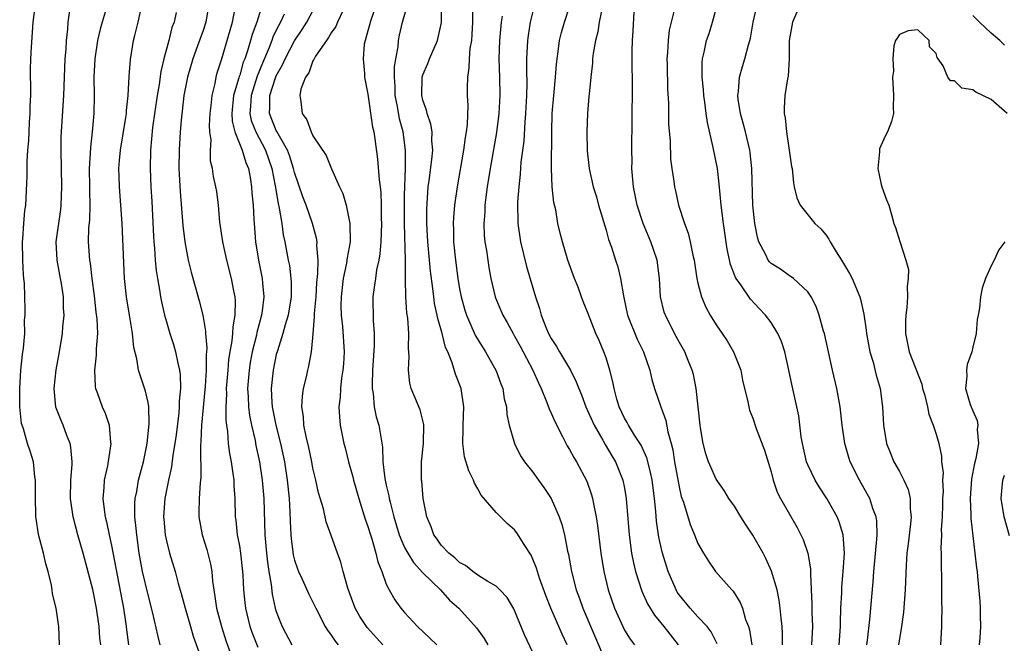
# Model space of a CAD drawing. Units: inches. Extents: x 2574000 to 2577000, y 1521000 to 1524000.
# Drawn here: x 2574641 to 2574748, y 1522251 to 1522319 of the extents above; entities that cross this region are included whole.
import ezdxf

# ---------------------------------------------------------------- set-up
doc = ezdxf.new("R2010")
doc.units = ezdxf.units.IN
doc.header["$MEASUREMENT"] = 0
doc.layers.add('LD25741521_2ft', color=83, linetype='Continuous')

msp = doc.modelspace()

# ---------------------------------------------------------------- linework, layer by layer
at = {"layer": 'LD25741521_2ft'}
for points, elevation in [([(2574649.83, 1522251), (2574649.75, 1522251.75), (2574649.66, 1522253), (2574649.37, 1522255), (2574648.96, 1522257.04), (2574647.92, 1522261), (2574647.33, 1522263), (2574646.81, 1522265), (2574646.55, 1522267), (2574646.58, 1522269), (2574646.7, 1522270.7), (2574646.7, 1522271), (2574646.58, 1522272.58), (2574646.5, 1522273), (2574646.15, 1522273.85), (2574645.72, 1522275), (2574645.51, 1522275.51), (2574644.94, 1522276.94), (2574644.74, 1522279), (2574644.96, 1522281.04), (2574645.33, 1522283), (2574645.67, 1522285), (2574645.71, 1522285.71), (2574645.83, 1522287), (2574645.78, 1522287.78), (2574645.77, 1522289), (2574645.56, 1522290.44), (2574645.46, 1522291), (2574645.07, 1522293), (2574644.98, 1522295), (2574645.48, 1522298.52), (2574645.53, 1522299), (2574645.59, 1522301), (2574645.54, 1522303), (2574645.51, 1522305), (2574645.53, 1522306.47), (2574645.8, 1522311), (2574645.96, 1522315), (2574646.05, 1522316.05), (2574646.09, 1522317), (2574646.23, 1522318.23), (2574646.28, 1522319), (2574646.57, 1522321)], 7968), ([(2574661.64, 1522321), (2574661.3, 1522319), (2574661, 1522318.08), (2574660.41, 1522316.41), (2574659.89, 1522315), (2574659.31, 1522313), (2574658.92, 1522311), (2574658.74, 1522309.27), (2574658.66, 1522308.66), (2574658.51, 1522307), (2574658.38, 1522305), (2574658.37, 1522303), (2574658.49, 1522300.49), (2574658.79, 1522296.79), (2574659, 1522295), (2574659.39, 1522293), (2574659.69, 1522291.69), (2574660.58, 1522288.58), (2574660.98, 1522287), (2574661.27, 1522285.27), (2574661.26, 1522285), (2574661.4, 1522283.4), (2574661.33, 1522282.67), (2574661.34, 1522281), (2574661.24, 1522279.24), (2574660.85, 1522275), (2574660.77, 1522273.23), (2574660.72, 1522272.72), (2574660.76, 1522269.24), (2574660.68, 1522268.68), (2574660.58, 1522267), (2574660.56, 1522265.44), (2574660.54, 1522265), (2574660.92, 1522263), (2574661.43, 1522261.43), (2574661.83, 1522259.83), (2574661.97, 1522259), (2574662.04, 1522257.96), (2574662.17, 1522257), (2574662.3, 1522256.3), (2574662.46, 1522255), (2574663, 1522253), (2574663.49, 1522251.49), (2574664.05, 1522249.95)], 7976), ([(2574667.49, 1522321), (2574666.87, 1522319), (2574666.36, 1522317.64), (2574666.19, 1522317), (2574665.87, 1522315.87), (2574665.56, 1522315), (2574665.39, 1522314.61), (2574665, 1522313.22), (2574664.94, 1522313.06), (2574664.9, 1522312.9), (2574664.33, 1522311), (2574664.15, 1522309), (2574664.18, 1522308.18), (2574664.48, 1522307), (2574665.28, 1522305), (2574665.66, 1522303.66), (2574665.96, 1522303), (2574666.17, 1522301.83), (2574666.3, 1522301), (2574666.34, 1522300.34), (2574666.47, 1522299), (2574666.56, 1522297.44), (2574666.57, 1522297), (2574666.74, 1522295), (2574667.07, 1522293), (2574667.47, 1522291), (2574667.5, 1522290.5), (2574667.64, 1522289), (2574667.46, 1522287.46), (2574667.39, 1522287), (2574666.88, 1522285.12), (2574666.82, 1522284.82), (2574666.37, 1522283), (2574666.16, 1522281.84), (2574666.03, 1522281), (2574665.87, 1522279), (2574665.93, 1522278.07), (2574665.96, 1522277), (2574666.06, 1522276.06), (2574666.28, 1522275), (2574666.68, 1522273.32), (2574666.78, 1522272.78), (2574667.16, 1522271), (2574667.46, 1522269), (2574667.62, 1522267), (2574667.74, 1522263), (2574667.92, 1522261), (2574668.02, 1522260.02), (2574668.18, 1522259), (2574668.42, 1522257.58), (2574668.53, 1522256.53), (2574668.89, 1522255), (2574669, 1522254.66), (2574669.46, 1522253.46), (2574669.65, 1522253), (2574670.69, 1522251)], 7980), ([(2574680.61, 1522251), (2574678.9, 1522252.9), (2574678.1, 1522254.1), (2574677.61, 1522255), (2574676.79, 1522257.21), (2574676.31, 1522259), (2574676.05, 1522260.05), (2574675.69, 1522261), (2574675, 1522262.95), (2574674.44, 1522264.44), (2574674.13, 1522265.87), (2574673.61, 1522267.61), (2574673.32, 1522269), (2574673, 1522270.3), (2574672.87, 1522271), (2574672.55, 1522272.55), (2574672.25, 1522273.75), (2574672.01, 1522275), (2574671.95, 1522275.95), (2574671.79, 1522277), (2574671.84, 1522278.16), (2574671.96, 1522279), (2574672.28, 1522280.28), (2574672.44, 1522281), (2574672.55, 1522281.45), (2574672.84, 1522283), (2574673, 1522284.54), (2574673.18, 1522286.82), (2574673.17, 1522287.17), (2574673.33, 1522289), (2574673.43, 1522290.57), (2574673.54, 1522291.54), (2574673.55, 1522293), (2574673.41, 1522294.59), (2574673.44, 1522295), (2574673.39, 1522295.39), (2574672.96, 1522297), (2574672.25, 1522299), (2574671.91, 1522299.91), (2574671, 1522302.57), (2574670.89, 1522303), (2574670.43, 1522304.43), (2574670.22, 1522305), (2574669.19, 1522306.81), (2574669.07, 1522307.07), (2574669, 1522307.18), (2574668.26, 1522309), (2574668.3, 1522309.7), (2574668.29, 1522311), (2574668.92, 1522312.92), (2574669, 1522313.12), (2574669.68, 1522314.32), (2574669.96, 1522315), (2574671, 1522316.95), (2574671.82, 1522318.18), (2574672.33, 1522319), (2574673.38, 1522321)], 7984), ([(2574679.94, 1522321), (2574679.24, 1522319), (2574679.2, 1522318.8), (2574679, 1522318.03), (2574678.69, 1522317), (2574678.59, 1522316.59), (2574678.46, 1522315), (2574678.63, 1522313.37), (2574678.64, 1522313), (2574679, 1522311.14), (2574679.51, 1522307.51), (2574679.63, 1522307), (2574679.74, 1522306.26), (2574680.04, 1522304.04), (2574680.22, 1522301.78), (2574680.32, 1522301), (2574680.39, 1522300.39), (2574680.44, 1522299), (2574680.44, 1522297.56), (2574680.46, 1522297), (2574680.41, 1522295), (2574680.31, 1522293.69), (2574680.2, 1522293), (2574679.95, 1522291.95), (2574679.81, 1522291), (2574679.73, 1522290.27), (2574679.53, 1522289), (2574679.57, 1522286.43), (2574679.66, 1522285), (2574679.67, 1522283.67), (2574679.51, 1522281), (2574679.45, 1522279.45), (2574679.46, 1522279), (2574679.56, 1522278.44), (2574679.68, 1522277), (2574679.9, 1522275.9), (2574680.2, 1522275), (2574680.59, 1522272.59), (2574680.63, 1522271), (2574680.84, 1522269.16), (2574681, 1522268.43), (2574681.28, 1522267.28), (2574681.32, 1522267), (2574681.41, 1522266.59), (2574681.82, 1522265), (2574682.41, 1522263), (2574683, 1522261.63), (2574683.34, 1522261), (2574683.98, 1522259.98), (2574685, 1522258.88), (2574686.9, 1522257), (2574687.9, 1522255.9), (2574688.9, 1522255), (2574690.85, 1522252.85), (2574691.7, 1522251.7), (2574692.07, 1522251)], 7988), ([(2574697, 1522250.16), (2574696.1, 1522252.1), (2574694.92, 1522254.92), (2574694.18, 1522256.18), (2574693.41, 1522257), (2574693, 1522257.4), (2574692.07, 1522257.93), (2574691, 1522258.63), (2574690.46, 1522259), (2574689.66, 1522259.66), (2574689, 1522260), (2574688.49, 1522260.49), (2574687.81, 1522261), (2574687, 1522261.88), (2574686.54, 1522262.54), (2574686.19, 1522263), (2574685.89, 1522263.89), (2574685.43, 1522265), (2574685.04, 1522267), (2574684.87, 1522268.87), (2574684.84, 1522269), (2574684.86, 1522271), (2574685.06, 1522273), (2574685.08, 1522275.08), (2574684.68, 1522276.68), (2574683.72, 1522279), (2574683.57, 1522279.57), (2574683.41, 1522281), (2574683.5, 1522282.5), (2574683.41, 1522283.41), (2574683.45, 1522285), (2574683.34, 1522286.66), (2574683.24, 1522287.24), (2574683.12, 1522289), (2574683.11, 1522290.89), (2574683.09, 1522291.09), (2574683.11, 1522293), (2574683, 1522297), (2574682.99, 1522299), (2574683, 1522300.11), (2574683.01, 1522301), (2574683.09, 1522303.09), (2574683.1, 1522305), (2574682.83, 1522307), (2574682.43, 1522308.43), (2574682.21, 1522309.79), (2574681.97, 1522311), (2574681.96, 1522311.96), (2574681.89, 1522313), (2574681.9, 1522314.1), (2574682.04, 1522315), (2574682.29, 1522316.29), (2574682.34, 1522317), (2574682.44, 1522317.56), (2574682.77, 1522319), (2574683.34, 1522321)], 7990), ([(2574700.75, 1522251), (2574700.18, 1522252.18), (2574698.95, 1522255), (2574698.4, 1522256.4), (2574697.73, 1522258.27), (2574697.49, 1522259), (2574697.39, 1522259.39), (2574697, 1522260.37), (2574696.8, 1522260.8), (2574696.04, 1522261.96), (2574695.25, 1522263.25), (2574695, 1522263.56), (2574694.22, 1522264.22), (2574693, 1522265.45), (2574691.36, 1522267.36), (2574691, 1522268.04), (2574690.64, 1522268.64), (2574690.53, 1522269), (2574690.01, 1522270.01), (2574689.55, 1522271.55), (2574689.34, 1522273), (2574689.4, 1522274.6), (2574689.38, 1522275), (2574689.46, 1522277), (2574689.17, 1522279), (2574688.57, 1522280.57), (2574688.19, 1522281.81), (2574687.7, 1522283), (2574687.48, 1522283.48), (2574687.1, 1522285), (2574686.63, 1522286.63), (2574686.57, 1522287), (2574686.28, 1522288.28), (2574686.18, 1522289), (2574686.09, 1522289.91), (2574685.81, 1522291.81), (2574685.53, 1522295), (2574685.43, 1522297), (2574685.42, 1522298.57), (2574685.58, 1522301), (2574685.69, 1522301.69), (2574685.98, 1522303.98), (2574686.07, 1522305), (2574685.98, 1522306.02), (2574686, 1522307), (2574685.87, 1522307.87), (2574685.46, 1522309), (2574685.38, 1522309.38), (2574685, 1522310.47), (2574684.88, 1522311), (2574684.93, 1522313), (2574685, 1522313.25), (2574685.52, 1522314.48), (2574685.71, 1522315), (2574686.6, 1522317), (2574687.03, 1522318.97), (2574687.04, 1522321)], 7992), ([(2574730.41, 1522251), (2574730.57, 1522253), (2574730.57, 1522253.43), (2574730.61, 1522255), (2574730.7, 1522256.7), (2574730.71, 1522257.29), (2574730.87, 1522259), (2574731, 1522261), (2574730.86, 1522263), (2574730.44, 1522264.44), (2574730.21, 1522265), (2574729.08, 1522267), (2574728.24, 1522268.24), (2574727.79, 1522269), (2574727, 1522270.67), (2574726.87, 1522271), (2574726.42, 1522273), (2574726.29, 1522273.71), (2574726.01, 1522276.01), (2574725.66, 1522277.66), (2574725.28, 1522279.28), (2574724.93, 1522281), (2574724.48, 1522283), (2574724.13, 1522284.13), (2574723.74, 1522285), (2574723, 1522286.19), (2574722.39, 1522287), (2574721.71, 1522287.71), (2574720.75, 1522288.75), (2574719.68, 1522290.32), (2574719.18, 1522291), (2574719.11, 1522291.11), (2574719, 1522291.42), (2574718.55, 1522292.55), (2574718.2, 1522294.2), (2574717.8, 1522297), (2574717.55, 1522299), (2574717.34, 1522301.34), (2574717.14, 1522303), (2574716.69, 1522305.31), (2574716.05, 1522308.05), (2574715.91, 1522309), (2574715.76, 1522310.24), (2574715.65, 1522311), (2574715.63, 1522311.63), (2574715.49, 1522313), (2574715.46, 1522314.54), (2574715.52, 1522315), (2574715.7, 1522315.7), (2574715.95, 1522317), (2574716.23, 1522317.77), (2574716.62, 1522319), (2574717.16, 1522321)], 8008), ([(2574733.45, 1522251), (2574733.53, 1522251.53), (2574733.78, 1522253.78), (2574734.12, 1522257.88), (2574734.2, 1522259), (2574734.55, 1522262.55), (2574734.57, 1522263), (2574734.54, 1522264.54), (2574734.46, 1522265), (2574734.11, 1522265.89), (2574733.76, 1522267), (2574733.5, 1522267.5), (2574732.64, 1522269), (2574731.63, 1522271), (2574731.47, 1522271.47), (2574731.04, 1522273), (2574730.76, 1522275), (2574730.54, 1522277), (2574730.17, 1522279), (2574729.7, 1522281), (2574728.82, 1522285), (2574728.73, 1522285.27), (2574728.24, 1522287), (2574727.93, 1522287.93), (2574727.36, 1522289), (2574727, 1522289.56), (2574725.46, 1522291), (2574725.2, 1522291.2), (2574725, 1522291.3), (2574724.02, 1522292.02), (2574723, 1522292.63), (2574722.82, 1522292.82), (2574722.68, 1522293), (2574722.41, 1522293.59), (2574721.66, 1522295), (2574721.5, 1522295.5), (2574721.21, 1522297), (2574720.99, 1522299), (2574720.89, 1522303), (2574720.71, 1522304.71), (2574720.66, 1522305), (2574720.19, 1522307), (2574719.96, 1522307.96), (2574719.67, 1522309), (2574719.42, 1522310.58), (2574719.37, 1522311), (2574719.43, 1522311.43), (2574719.54, 1522313), (2574719.86, 1522314.14), (2574720.14, 1522315), (2574720.53, 1522316.53), (2574720.67, 1522317), (2574720.74, 1522317.26), (2574721.05, 1522319), (2574721.53, 1522321)], 8010), ([(2574726.19, 1522321), (2574725.35, 1522319), (2574724.97, 1522316.97), (2574724.98, 1522315), (2574724.87, 1522313.13), (2574724.79, 1522312.79), (2574724.5, 1522311), (2574724.41, 1522309.59), (2574724.42, 1522309), (2574724.53, 1522308.53), (2574724.67, 1522307), (2574724.98, 1522305), (2574725.23, 1522303.23), (2574725.28, 1522303), (2574725.43, 1522301.43), (2574725.53, 1522301), (2574725.81, 1522299.81), (2574726.18, 1522299), (2574727.76, 1522297), (2574728.41, 1522296.41), (2574729, 1522295.73), (2574729.31, 1522295.31), (2574729.43, 1522295), (2574730.09, 1522293.91), (2574730.67, 1522293), (2574731.54, 1522291.54), (2574731.85, 1522291), (2574732.68, 1522289), (2574732.75, 1522288.75), (2574733.11, 1522287.11), (2574733.38, 1522285.38), (2574733.41, 1522285), (2574733.79, 1522283), (2574734.12, 1522281.88), (2574734.46, 1522280.46), (2574734.9, 1522279), (2574735.17, 1522277), (2574735.26, 1522275), (2574735.58, 1522273), (2574735.99, 1522271.99), (2574736.4, 1522271), (2574737, 1522269.94), (2574737.5, 1522269), (2574737.97, 1522267.97), (2574738.18, 1522267), (2574738.18, 1522265.82), (2574738.28, 1522265), (2574738.21, 1522264.21), (2574737.97, 1522262.03), (2574737.82, 1522261), (2574737.73, 1522259.72), (2574737.62, 1522257), (2574737.44, 1522254.56), (2574737.24, 1522253), (2574736.91, 1522251)], 8012), ([(2574645.33, 1522251), (2574645.25, 1522253), (2574645.21, 1522253.21), (2574644.97, 1522255), (2574644.58, 1522256.58), (2574644.54, 1522257), (2574644.47, 1522257.53), (2574644.1, 1522259), (2574643.84, 1522259.84), (2574643.6, 1522261), (2574643.06, 1522263.06), (2574642.79, 1522264.79), (2574642.76, 1522265), (2574642.75, 1522265.25), (2574642.71, 1522267), (2574642.73, 1522268.73), (2574642.72, 1522269), (2574642.65, 1522269.35), (2574642.48, 1522271), (2574642.14, 1522272.14), (2574641.85, 1522273), (2574641.4, 1522274.6), (2574641.25, 1522275), (2574641.19, 1522275.19), (2574641, 1522277), (2574640.99, 1522279), (2574641.12, 1522281), (2574641.31, 1522282.69), (2574641.41, 1522283.41), (2574641.54, 1522285), (2574641.53, 1522286.47), (2574641.57, 1522287), (2574641.58, 1522287.58), (2574641.5, 1522290.5), (2574641.46, 1522291), (2574641.4, 1522291.4), (2574641.33, 1522293), (2574641.29, 1522295), (2574641.34, 1522295.34), (2574641.44, 1522297), (2574641.56, 1522298.44), (2574641.65, 1522299), (2574641.82, 1522302.18), (2574641.81, 1522303.81), (2574641.88, 1522305), (2574641.98, 1522306.02), (2574642.01, 1522307), (2574642.07, 1522308.07), (2574642.14, 1522309), (2574642.15, 1522309.85), (2574642.19, 1522311), (2574642.21, 1522312.21), (2574642.17, 1522313), (2574642.18, 1522313.82), (2574642.2, 1522315), (2574642.27, 1522316.27), (2574642.46, 1522319), (2574642.67, 1522320.67)], 7966), ([(2574650.43, 1522320.43), (2574649.98, 1522319), (2574649.76, 1522318.24), (2574649.5, 1522317), (2574649.2, 1522315), (2574649.1, 1522313), (2574649.11, 1522311), (2574649.07, 1522309), (2574648.9, 1522307), (2574648.71, 1522305.29), (2574648.69, 1522304.69), (2574648.59, 1522303), (2574648.61, 1522301), (2574648.61, 1522300.61), (2574648.64, 1522299), (2574648.6, 1522297.4), (2574648.5, 1522296.5), (2574648.47, 1522295), (2574648.6, 1522293), (2574648.68, 1522292.68), (2574648.87, 1522291), (2574649.12, 1522289.12), (2574649.31, 1522287.31), (2574649.41, 1522286.59), (2574649.47, 1522285), (2574649.34, 1522283.34), (2574649.35, 1522282.65), (2574649.14, 1522281), (2574649.22, 1522279.22), (2574649.27, 1522279), (2574649.44, 1522278.56), (2574649.99, 1522277), (2574650.31, 1522276.31), (2574650.74, 1522275), (2574650.9, 1522273.1), (2574650.92, 1522273), (2574650.56, 1522270.56), (2574650.22, 1522269), (2574650.19, 1522268.19), (2574650.08, 1522267), (2574650.2, 1522265.8), (2574650.31, 1522265), (2574650.46, 1522264.45), (2574650.75, 1522263), (2574651, 1522261.87), (2574652.33, 1522255), (2574652.62, 1522253), (2574652.65, 1522252.65), (2574652.88, 1522251)], 7970), ([(2574656.33, 1522251), (2574656.05, 1522252.05), (2574655.52, 1522254.48), (2574655, 1522256.45), (2574654.41, 1522259), (2574654.04, 1522261), (2574653.76, 1522263), (2574653.71, 1522263.71), (2574653.57, 1522265), (2574653.56, 1522266.44), (2574653.6, 1522267), (2574653.76, 1522267.76), (2574653.97, 1522269), (2574654.49, 1522271), (2574654.9, 1522273), (2574655.13, 1522275.13), (2574655.08, 1522277), (2574655, 1522277.46), (2574654.72, 1522278.72), (2574653.96, 1522281), (2574653.76, 1522282.24), (2574653.46, 1522283.46), (2574653.31, 1522285), (2574653.25, 1522285.25), (2574652.98, 1522287), (2574652.63, 1522289), (2574652.42, 1522291), (2574652.17, 1522297), (2574652.04, 1522299), (2574651.87, 1522301), (2574651.85, 1522302.15), (2574651.82, 1522303), (2574651.89, 1522303.89), (2574652.01, 1522305), (2574652.59, 1522308.59), (2574652.64, 1522309), (2574652.65, 1522309.35), (2574652.83, 1522311), (2574652.93, 1522313.07), (2574653.07, 1522314.93), (2574653.42, 1522317), (2574653.55, 1522317.55), (2574653.92, 1522319), (2574654.17, 1522320.17)], 7972), ([(2574658.06, 1522320.06), (2574657.84, 1522319), (2574657.61, 1522318.39), (2574657.27, 1522317), (2574656.73, 1522315), (2574656.39, 1522313.61), (2574656.2, 1522312.2), (2574655.99, 1522311), (2574655.49, 1522307.49), (2574655.26, 1522305), (2574655.23, 1522303), (2574655.32, 1522301), (2574655.41, 1522299.41), (2574655.59, 1522295.59), (2574655.63, 1522295), (2574655.7, 1522294.3), (2574655.79, 1522293), (2574655.89, 1522291.89), (2574656.02, 1522291), (2574656.24, 1522289.76), (2574656.35, 1522289), (2574656.45, 1522288.45), (2574656.79, 1522287), (2574657, 1522286.26), (2574657.39, 1522285), (2574657.78, 1522283.78), (2574658.01, 1522283), (2574658.24, 1522281.76), (2574658.43, 1522281), (2574658.51, 1522280.51), (2574658.53, 1522279), (2574658.39, 1522277.61), (2574658.4, 1522277), (2574658.35, 1522276.35), (2574658.06, 1522273.94), (2574657.93, 1522273), (2574657.72, 1522271.72), (2574657.57, 1522270.43), (2574657.24, 1522269), (2574656.84, 1522267), (2574656.7, 1522265), (2574656.72, 1522264.72), (2574656.87, 1522263), (2574657, 1522262.37), (2574657.35, 1522261), (2574657.96, 1522259), (2574658.3, 1522257.7), (2574658.63, 1522256.62), (2574659.04, 1522255), (2574659.62, 1522253), (2574659.94, 1522251.94), (2574661, 1522248.95)], 7974), ([(2574667, 1522250.72), (2574666.37, 1522252.37), (2574666.16, 1522253), (2574665.67, 1522255), (2574665.59, 1522255.59), (2574665.46, 1522257), (2574665.38, 1522258.62), (2574665.34, 1522259), (2574665.12, 1522261), (2574665, 1522261.8), (2574664.78, 1522263), (2574664.62, 1522264.62), (2574664.56, 1522265), (2574664.51, 1522267), (2574664.4, 1522268.4), (2574664.38, 1522269), (2574664.29, 1522269.71), (2574664.09, 1522271), (2574663.91, 1522271.91), (2574663.78, 1522273), (2574663.71, 1522274.29), (2574663.59, 1522275), (2574663.52, 1522275.52), (2574663.52, 1522277), (2574663.59, 1522278.41), (2574663.57, 1522279), (2574663.73, 1522281), (2574663.83, 1522282.17), (2574663.96, 1522283), (2574664.19, 1522284.19), (2574664.26, 1522285), (2574664.28, 1522285.72), (2574664.52, 1522287), (2574664.55, 1522288.55), (2574664.49, 1522289), (2574664.35, 1522289.65), (2574664.12, 1522291), (2574663.61, 1522293), (2574663.16, 1522295), (2574662.85, 1522297.15), (2574662.69, 1522299), (2574662.49, 1522300.49), (2574662.41, 1522301), (2574662.15, 1522302.15), (2574662.03, 1522303), (2574661.83, 1522303.83), (2574661.8, 1522305), (2574661.87, 1522306.13), (2574661.74, 1522307), (2574661.71, 1522307.71), (2574661.79, 1522309), (2574661.89, 1522309.89), (2574661.99, 1522311), (2574662.31, 1522312.31), (2574662.43, 1522313), (2574662.56, 1522313.44), (2574663, 1522314.86), (2574664.2, 1522319), (2574664.51, 1522320.51)], 7978), ([(2574676.29, 1522320.29), (2574675.69, 1522319), (2574675.49, 1522318.51), (2574675, 1522317.84), (2574674.7, 1522317.3), (2574674.46, 1522317), (2574673.29, 1522315.29), (2574673.12, 1522315), (2574673.1, 1522314.9), (2574673, 1522314.77), (2574672.53, 1522313.47), (2574672.18, 1522313), (2574671.67, 1522311.67), (2574671.56, 1522311), (2574671.67, 1522310.33), (2574671.83, 1522309), (2574672.34, 1522308.34), (2574672.79, 1522307), (2574673, 1522306.57), (2574674.45, 1522304.45), (2574675.03, 1522302.97), (2574675.9, 1522301), (2574676.27, 1522300.27), (2574676.61, 1522299), (2574677, 1522297.19), (2574677.03, 1522297), (2574677.05, 1522295), (2574676.73, 1522293.27), (2574676.71, 1522293), (2574676.66, 1522292.66), (2574676.3, 1522291), (2574676.06, 1522289), (2574676.05, 1522288.05), (2574676.09, 1522287), (2574676.22, 1522285.78), (2574676.39, 1522283), (2574676.33, 1522281.67), (2574676.27, 1522281), (2574676.12, 1522280.12), (2574676, 1522279), (2574675.96, 1522278.04), (2574675.83, 1522277), (2574675.89, 1522275.89), (2574675.98, 1522275), (2574676.38, 1522273), (2574676.52, 1522272.52), (2574676.88, 1522271), (2574677.35, 1522269.35), (2574677.42, 1522269), (2574678, 1522267), (2574678.71, 1522264.71), (2574679, 1522263.91), (2574679.27, 1522263), (2574679.42, 1522262.58), (2574679.87, 1522261), (2574680.06, 1522260.06), (2574680.51, 1522259), (2574681, 1522257.63), (2574681.31, 1522257), (2574681.93, 1522255.93), (2574682.6, 1522255), (2574683, 1522254.54), (2574684.4, 1522253), (2574685.74, 1522251.74), (2574686.51, 1522251)], 7986), ([(2574690.41, 1522320.41), (2574690.42, 1522319), (2574690.34, 1522317.66), (2574690.29, 1522317), (2574690.13, 1522316.13), (2574690.04, 1522315), (2574690.01, 1522313.99), (2574689.85, 1522313), (2574689.83, 1522311.83), (2574689.84, 1522311), (2574689.9, 1522309.9), (2574689.83, 1522307.83), (2574689.73, 1522307), (2574689.61, 1522306.39), (2574689.43, 1522305), (2574688.73, 1522301), (2574688.45, 1522299), (2574688.33, 1522297.67), (2574688.29, 1522297), (2574688.32, 1522296.32), (2574688.33, 1522295), (2574688.54, 1522293), (2574688.82, 1522291), (2574689, 1522289.88), (2574689.17, 1522289), (2574689.56, 1522287.56), (2574689.74, 1522287), (2574690.35, 1522285.65), (2574690.74, 1522284.74), (2574691.83, 1522283), (2574693, 1522280.94), (2574693.5, 1522279.5), (2574693.71, 1522279), (2574693.87, 1522277.87), (2574694.11, 1522277), (2574694.15, 1522276.15), (2574694.42, 1522275), (2574694.99, 1522272.99), (2574695.66, 1522271.66), (2574696.09, 1522271), (2574697, 1522269.85), (2574697.6, 1522269), (2574698.2, 1522268.2), (2574698.99, 1522267), (2574699.87, 1522265), (2574700.16, 1522264.16), (2574700.45, 1522263), (2574700.78, 1522261.22), (2574700.87, 1522260.87), (2574701.2, 1522259), (2574701.71, 1522257), (2574702.07, 1522256.07), (2574702.45, 1522255), (2574705, 1522249.06)], 7994), ([(2574697, 1522320.16), (2574696.71, 1522319), (2574696.47, 1522317.53), (2574696.4, 1522317), (2574696.31, 1522315), (2574696.31, 1522313.69), (2574696.33, 1522312.33), (2574696.29, 1522311), (2574696.18, 1522309), (2574696.11, 1522308.11), (2574696, 1522306), (2574695.69, 1522303.69), (2574695.62, 1522302.38), (2574695.45, 1522301), (2574695.32, 1522299.32), (2574695.35, 1522297), (2574695.64, 1522295), (2574696.3, 1522292.3), (2574697.29, 1522289), (2574697.73, 1522287.73), (2574697.91, 1522287), (2574698.5, 1522285.5), (2574698.71, 1522285), (2574699, 1522284.47), (2574699.59, 1522283.59), (2574699.92, 1522283), (2574701.09, 1522281), (2574701.73, 1522279.73), (2574702, 1522279), (2574702.3, 1522278.3), (2574702.79, 1522277), (2574703.68, 1522275), (2574704.63, 1522273.37), (2574704.89, 1522272.89), (2574705.63, 1522271.63), (2574706.02, 1522271), (2574706.83, 1522269), (2574707, 1522268.13), (2574707.18, 1522267), (2574707.51, 1522263), (2574707.78, 1522261), (2574707.97, 1522259.97), (2574708.2, 1522259), (2574708.88, 1522256.88), (2574709.5, 1522255.5), (2574710.26, 1522254.26), (2574711.3, 1522253), (2574712.84, 1522251)], 7998), ([(2574717.1, 1522251.1), (2574716.44, 1522252.44), (2574716.01, 1522253), (2574715, 1522254.08), (2574714.17, 1522255), (2574713, 1522256.43), (2574712.76, 1522256.76), (2574712.63, 1522257), (2574711.75, 1522259), (2574711.14, 1522261), (2574710.75, 1522262.75), (2574710.5, 1522264.5), (2574710.42, 1522265.58), (2574710.27, 1522267), (2574710.02, 1522269), (2574709.85, 1522269.85), (2574709.44, 1522271.44), (2574708.81, 1522272.81), (2574708.1, 1522273.9), (2574707.42, 1522275), (2574707.28, 1522275.28), (2574707, 1522275.77), (2574706.42, 1522277), (2574706.17, 1522277.83), (2574705.86, 1522279), (2574705.73, 1522279.73), (2574705.4, 1522281), (2574705, 1522282.33), (2574704.76, 1522283), (2574704.24, 1522284.24), (2574703.86, 1522285), (2574703, 1522287.24), (2574702.48, 1522288.48), (2574702.32, 1522289), (2574701.93, 1522290.07), (2574701.54, 1522291), (2574700.81, 1522293), (2574700.22, 1522295), (2574699.96, 1522295.96), (2574699.74, 1522297), (2574699.49, 1522298.51), (2574699.29, 1522299.29), (2574699.12, 1522301), (2574699.03, 1522303.03), (2574699.06, 1522307), (2574699.11, 1522309), (2574699.28, 1522311), (2574699.48, 1522313), (2574699.58, 1522314.42), (2574699.65, 1522315), (2574699.77, 1522315.77), (2574699.92, 1522317), (2574700.13, 1522317.87), (2574700.44, 1522319), (2574701, 1522320.65)], 8000), ([(2574704.55, 1522320.55), (2574704.25, 1522319), (2574704.07, 1522317.93), (2574703.82, 1522317), (2574703.57, 1522315.57), (2574703.5, 1522315), (2574703.49, 1522314.51), (2574703.31, 1522313), (2574703.13, 1522311.13), (2574703.12, 1522310.88), (2574702.97, 1522309), (2574702.9, 1522307), (2574702.94, 1522304.94), (2574703.15, 1522303), (2574703.58, 1522301), (2574703.93, 1522299.93), (2574704.17, 1522299), (2574705, 1522296.29), (2574705.27, 1522295.27), (2574705.58, 1522294.42), (2574706.01, 1522293), (2574706.27, 1522292.27), (2574706.57, 1522291), (2574706.88, 1522289.12), (2574706.93, 1522288.93), (2574707.34, 1522287), (2574708.38, 1522284.38), (2574709.07, 1522283), (2574709.12, 1522282.88), (2574709.76, 1522281), (2574709.98, 1522279.98), (2574710.28, 1522279), (2574710.95, 1522277), (2574711.51, 1522275.51), (2574711.73, 1522274.27), (2574712.1, 1522273), (2574712.29, 1522272.28), (2574712.47, 1522271), (2574712.85, 1522268.85), (2574713, 1522268.06), (2574713.2, 1522267.2), (2574713.43, 1522266.57), (2574714.15, 1522264.15), (2574714.64, 1522263), (2574715, 1522262.06), (2574715.61, 1522261), (2574716.15, 1522260.15), (2574716.93, 1522259), (2574718.7, 1522257), (2574718.86, 1522256.86), (2574719.63, 1522255.63), (2574719.86, 1522255), (2574720.22, 1522253.78), (2574720.54, 1522253), (2574720.65, 1522252.65), (2574720.9, 1522251)], 8002), ([(2574724.23, 1522251), (2574724.25, 1522252.25), (2574724.21, 1522253), (2574724.08, 1522253.92), (2574723.99, 1522255), (2574723.88, 1522255.88), (2574723.65, 1522257), (2574723.06, 1522259.06), (2574722.42, 1522260.42), (2574722.12, 1522261), (2574721, 1522262.97), (2574720.19, 1522264.19), (2574719.68, 1522265), (2574719, 1522266.14), (2574718.38, 1522267), (2574717.87, 1522267.87), (2574717, 1522269.09), (2574716.17, 1522271), (2574715.87, 1522271.87), (2574715.58, 1522273), (2574715.31, 1522274.69), (2574715.25, 1522275), (2574714.81, 1522279), (2574714.53, 1522280.53), (2574714.4, 1522281), (2574713.95, 1522282.05), (2574713.57, 1522283), (2574713, 1522284.01), (2574712.47, 1522285), (2574711.46, 1522287), (2574711.34, 1522287.34), (2574710.93, 1522289), (2574710.81, 1522291), (2574710.57, 1522293), (2574710.18, 1522294.18), (2574709.89, 1522295), (2574709.02, 1522297), (2574708.37, 1522299), (2574707.98, 1522301), (2574707.81, 1522303), (2574707.82, 1522303.82), (2574707.79, 1522305), (2574707.87, 1522311.87), (2574707.84, 1522315), (2574707.85, 1522315.85), (2574707.88, 1522317), (2574707.96, 1522318.04), (2574708.07, 1522320.07)], 8004), ([(2574712.44, 1522320.43), (2574712.1, 1522319), (2574711.88, 1522318.12), (2574711.75, 1522317), (2574711.68, 1522315.68), (2574711.61, 1522315), (2574711.64, 1522314.36), (2574711.68, 1522311.68), (2574711.8, 1522310.2), (2574711.81, 1522307.81), (2574711.97, 1522306.03), (2574712.03, 1522304.03), (2574712.16, 1522303), (2574712.37, 1522301.63), (2574712.45, 1522301), (2574712.57, 1522300.57), (2574712.9, 1522299), (2574713.54, 1522297), (2574713.94, 1522295.94), (2574714.17, 1522295), (2574714.46, 1522293.54), (2574714.59, 1522293), (2574714.89, 1522291), (2574715, 1522290.51), (2574715.4, 1522289), (2574715.87, 1522287.87), (2574716.34, 1522287), (2574717, 1522285.93), (2574717.66, 1522285), (2574718.19, 1522284.19), (2574718.91, 1522283), (2574719.68, 1522281), (2574719.89, 1522279.89), (2574720.46, 1522277.54), (2574720.55, 1522277), (2574720.64, 1522276.64), (2574721, 1522275.77), (2574721.38, 1522274.62), (2574722.26, 1522272.26), (2574723, 1522269.89), (2574723.24, 1522269), (2574723.67, 1522267.67), (2574724.02, 1522267), (2574725, 1522265.26), (2574725.83, 1522263.83), (2574726.5, 1522262.5), (2574727, 1522261), (2574727.29, 1522259.29), (2574727.29, 1522258.71), (2574727.46, 1522255.46), (2574727.46, 1522254.54), (2574727.53, 1522253), (2574727.41, 1522251)], 8006), ([(2574669.85, 1522319.85), (2574669.45, 1522319), (2574669, 1522318.13), (2574668.63, 1522317.37), (2574668.51, 1522317), (2574668.22, 1522316.22), (2574667.49, 1522314.51), (2574666.92, 1522313.08), (2574666.24, 1522311), (2574666.19, 1522309.81), (2574666.12, 1522309), (2574666.26, 1522308.26), (2574666.75, 1522307), (2574667.81, 1522305), (2574668.51, 1522303), (2574668.88, 1522301.12), (2574669.19, 1522299.19), (2574669.32, 1522298.68), (2574669.6, 1522297), (2574669.76, 1522295.76), (2574669.94, 1522295), (2574670.3, 1522293), (2574670.42, 1522292.42), (2574670.59, 1522291), (2574670.62, 1522290.62), (2574670.61, 1522289), (2574670.28, 1522287), (2574669.96, 1522285.96), (2574669.72, 1522285), (2574669.11, 1522283.1), (2574669, 1522282.7), (2574668.65, 1522281), (2574668.45, 1522279), (2574668.52, 1522277.48), (2574668.55, 1522277), (2574668.94, 1522275), (2574669.46, 1522273), (2574669.89, 1522271), (2574670.19, 1522269), (2574670.39, 1522267), (2574670.48, 1522265.52), (2574670.5, 1522264.5), (2574670.59, 1522263), (2574670.62, 1522262.62), (2574670.85, 1522260.85), (2574671, 1522260.26), (2574671.31, 1522259.31), (2574671.43, 1522259), (2574671.81, 1522258.19), (2574672.54, 1522256.54), (2574673.31, 1522255), (2574674.34, 1522253), (2574674.59, 1522252.6), (2574675, 1522252.07), (2574675.42, 1522251.42), (2574675.76, 1522251)], 7982), ([(2574693.65, 1522319.65), (2574693.53, 1522319), (2574693.4, 1522317.4), (2574693.35, 1522317), (2574693.29, 1522315), (2574693.35, 1522313), (2574693.38, 1522311), (2574693.28, 1522309), (2574693.04, 1522306.96), (2574692.33, 1522303), (2574692.02, 1522301), (2574691.87, 1522299.87), (2574691.77, 1522299), (2574691.75, 1522298.25), (2574691.65, 1522297), (2574691.7, 1522295.7), (2574691.77, 1522295), (2574691.93, 1522294.07), (2574692.07, 1522293), (2574692.19, 1522292.19), (2574692.41, 1522291), (2574692.88, 1522289), (2574692.91, 1522288.91), (2574693.72, 1522287), (2574694.2, 1522286.2), (2574694.83, 1522285), (2574695, 1522284.71), (2574695.61, 1522283.61), (2574697, 1522281), (2574697.6, 1522279.6), (2574697.89, 1522279), (2574698.52, 1522277.48), (2574698.77, 1522276.77), (2574699, 1522276.3), (2574699.38, 1522275.38), (2574700.23, 1522273.77), (2574700.74, 1522272.74), (2574701, 1522272.34), (2574701.46, 1522271.46), (2574701.75, 1522271), (2574702.87, 1522268.87), (2574703.4, 1522267.4), (2574703.5, 1522267), (2574703.6, 1522266.4), (2574703.9, 1522265), (2574704.05, 1522264.05), (2574704.43, 1522261), (2574704.75, 1522259), (2574705.22, 1522257), (2574705.92, 1522255), (2574706.81, 1522253), (2574707, 1522252.62), (2574707.62, 1522251.62), (2574708.09, 1522251)], 7996), ([(2574748.48, 1522316.48), (2574747.96, 1522317), (2574747, 1522317.79), (2574745.76, 1522319), (2574745, 1522319.7)], 8012), ([(2574748.76, 1522309), (2574747, 1522310.53), (2574745.33, 1522311.33), (2574745, 1522311.59), (2574743.8, 1522311.8), (2574743, 1522312.57), (2574742.57, 1522312.57), (2574742.28, 1522313), (2574741.77, 1522314.23), (2574741.22, 1522315), (2574741.12, 1522315.12), (2574741, 1522315.58), (2574740.3, 1522316.3), (2574740.25, 1522317), (2574739, 1522318.14), (2574737.94, 1522318.06), (2574737, 1522317.66), (2574736.75, 1522317.25), (2574736.57, 1522317), (2574736.39, 1522316.39), (2574736.3, 1522315), (2574736.37, 1522313.63), (2574736.24, 1522313), (2574736.35, 1522311), (2574736.31, 1522309.69), (2574736.37, 1522309), (2574736.13, 1522308.13), (2574735.71, 1522307), (2574735.44, 1522306.56), (2574734.84, 1522305.16), (2574734.83, 1522304.83), (2574734.65, 1522303), (2574735, 1522301.27), (2574735.08, 1522301), (2574735.59, 1522299.59), (2574735.83, 1522299), (2574736.17, 1522297.83), (2574736.38, 1522297), (2574736.57, 1522296.57), (2574737.06, 1522295.06), (2574737.08, 1522294.92), (2574737.69, 1522293), (2574737.98, 1522291.98), (2574737.96, 1522291), (2574737.85, 1522290.15), (2574737.9, 1522289), (2574737.82, 1522287.82), (2574737.69, 1522287), (2574737.66, 1522286.34), (2574737.66, 1522285), (2574737.9, 1522283.9), (2574738.08, 1522283), (2574739.45, 1522279.46), (2574739.54, 1522279), (2574739.76, 1522278.24), (2574740.07, 1522277), (2574740.2, 1522276.2), (2574740.68, 1522275), (2574741, 1522274.01), (2574741.29, 1522273), (2574741.6, 1522271.6), (2574741.61, 1522271), (2574741.77, 1522269.77), (2574741.72, 1522269), (2574741.76, 1522267.76), (2574741.72, 1522267), (2574741.71, 1522266.29), (2574741.66, 1522265), (2574741.57, 1522263.57), (2574741.59, 1522263), (2574741.54, 1522261.54), (2574741.56, 1522261), (2574741.57, 1522259.57), (2574741.61, 1522258.39), (2574741.61, 1522255.61), (2574741.64, 1522255), (2574741.59, 1522253.59), (2574741.61, 1522253), (2574741.5, 1522251)], 8014), ([(2574748.5, 1522295), (2574747.87, 1522294.13), (2574747.34, 1522293), (2574747, 1522292.4), (2574746.39, 1522291), (2574746.04, 1522289.96), (2574745.85, 1522289), (2574745.75, 1522287.75), (2574745.61, 1522287), (2574745.49, 1522286.51), (2574745.38, 1522285), (2574745, 1522283.5), (2574744.89, 1522283), (2574744.39, 1522281.61), (2574744.33, 1522281), (2574744.35, 1522280.35), (2574744.23, 1522279), (2574744.74, 1522277.26), (2574744.83, 1522277), (2574745, 1522276.57), (2574745.5, 1522275.5), (2574745.56, 1522275), (2574745.5, 1522274.5), (2574745.63, 1522273), (2574745.35, 1522271.35), (2574745.2, 1522270.8), (2574744.87, 1522269.13), (2574744.72, 1522267), (2574744.81, 1522265.19), (2574744.81, 1522264.81), (2574745.24, 1522261), (2574745.4, 1522259.4), (2574745.47, 1522259), (2574745.53, 1522258.47), (2574745.77, 1522255.77), (2574745.82, 1522255), (2574745.8, 1522254.2), (2574745.84, 1522253), (2574745.78, 1522251.78), (2574745.71, 1522251)], 8016), ([(2574749, 1522262.9), (2574748.43, 1522265), (2574748.12, 1522267), (2574748.21, 1522268.21), (2574748.28, 1522269), (2574748.47, 1522269.53)], 8018)]:
    msp.add_lwpolyline(points, dxfattribs=dict(at, elevation=elevation))

doc.saveas('drawing.dxf')
